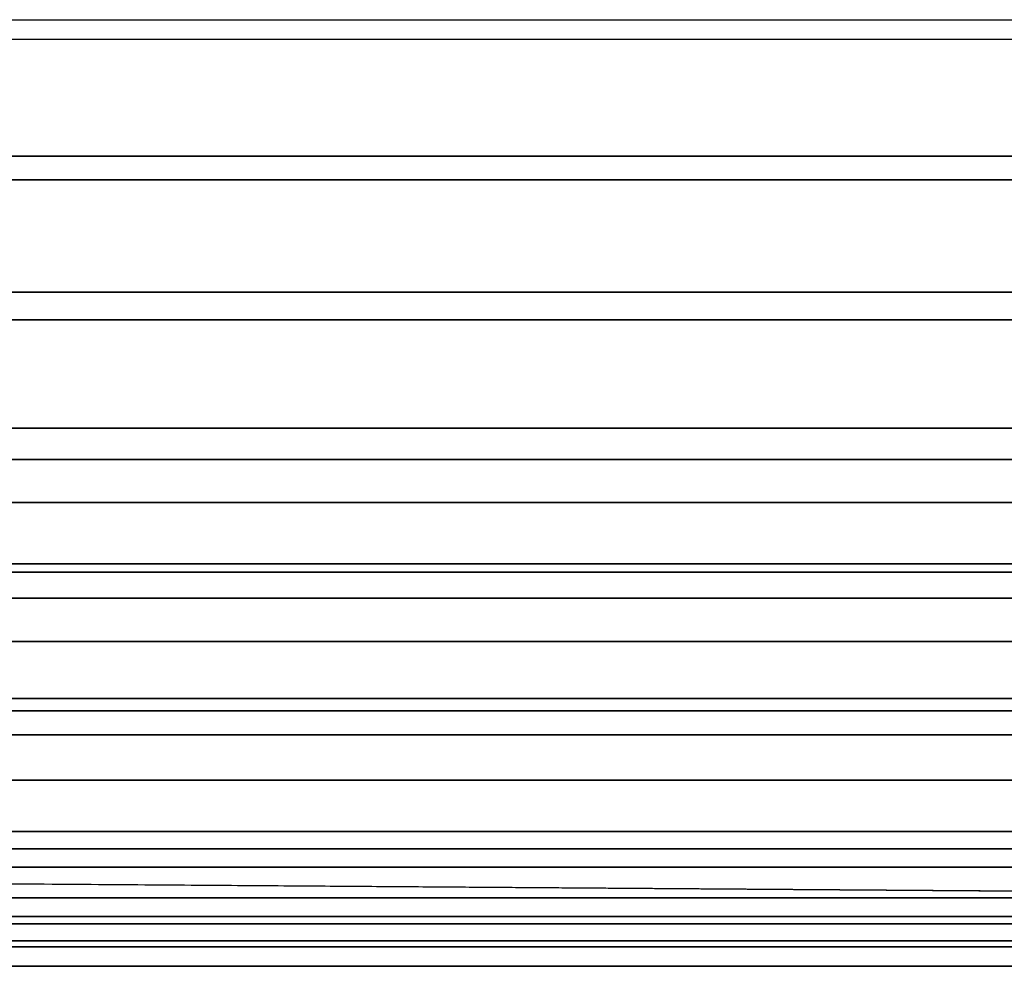
# Model space of a CAD drawing. Units: inches. Extents: x -84.2 to 0.1, y -46.6 to 0.
# Drawn here: x -13 to -6.6, y -32.4 to -26.3 of the extents above; entities that cross this region are included whole.
import ezdxf

# ---------------------------------------------------------------- set-up
doc = ezdxf.new("R2010")
doc.units = ezdxf.units.IN
doc.header["$MEASUREMENT"] = 0
doc.layers.add('SEAT-CUSHION', color=5, linetype='Continuous')
doc.layers.add('SEAT-SEAT', color=5, linetype='Continuous')

msp = doc.modelspace()

# ---------------------------------------------------------------- linework, layer by layer
at = {"layer": 'SEAT-CUSHION'}
for points in [[(-23.0001, -29.375, 14.6407), (-23.0001, -12.125, 14.6407), (-3.0001, -12.125, 14.6407), (-3.0001, -29.375, 14.6407)], [(-20.0017, -15.1229, 16.6407), (-20.0017, -26.3771, 16.6407), (-6.0001, -26.375, 16.6407), (-5.9985, -15.1229, 16.6407)], [(-20.0017, -26.3771, 16.6407), (-5.9985, -26.3771, 16.6407), (-5.9985, -27.2859, 16.6188), (-20.0017, -27.2859, 16.6188)], [(-20.0017, -27.2859, 16.6188), (-5.9985, -27.2859, 16.6188), (-5.9985, -28.1927, 16.5556), (-20.0017, -28.1927, 16.5556)], [(-20.0017, -28.1927, 16.5556), (-5.9985, -28.1927, 16.5556), (-5.9985, -29.0958, 16.4515), (-20.0017, -29.0958, 16.4515)], [(-20.0017, -29.0958, 16.4515), (-5.9985, -29.0958, 16.4515), (-5.9985, -29.9924, 16.3018), (-20.0017, -29.9924, 16.3018)], [(-20.0017, -29.8243, 14.6437), (-20.0017, -29.375, 14.6407), (-5.9985, -29.375, 14.6407), (-5.9985, -29.8243, 14.6437)], [(-20.0017, -30.2734, 14.654), (-20.0017, -29.8243, 14.6437), (-5.9985, -29.8243, 14.6437), (-5.9985, -30.2734, 14.654)], [(-20.0017, -29.9924, 16.3018), (-5.9985, -29.9924, 16.3018), (-5.9985, -30.8771, 16.0937), (-20.0017, -30.8771, 16.0937)], [(-20.0017, -30.7223, 14.6739), (-20.0017, -30.2734, 14.654), (-5.9985, -30.2734, 14.654), (-5.9985, -30.7223, 14.6739)], [(-20.0017, -31.1703, 14.7078), (-20.0017, -30.7223, 14.6739), (-5.9985, -30.7223, 14.6739), (-5.9985, -31.1703, 14.7078)], [(-20.0017, -30.8771, 16.0937), (-5.9985, -30.8771, 16.0937), (-5.9985, -31.7333, 15.7907), (-20.0017, -31.7333, 15.7907)], [(-20.0017, -31.6159, 14.7642), (-20.0017, -31.1703, 14.7078), (-5.9985, -31.1703, 14.7078), (-5.9985, -31.6159, 14.7642)], [(-20.0017, -32.0528, 14.8667), (-20.0017, -31.6159, 14.7642), (-5.9985, -31.6159, 14.7642), (-5.9985, -32.0528, 14.8667)], [(-20.0017, -31.7333, 15.7907), (-5.9985, -31.7333, 15.7907), (-5.9985, -32.3749, 15.2032), (-20.0017, -32.3749, 15.2032)], [(-20.0017, -32.3751, 15.1407), (-20.0017, -32.0528, 14.8667), (-5.9985, -32.0528, 14.8667), (-5.9985, -32.3751, 15.1407)], [(-20.0017, -32.3749, 15.2032), (-20.0017, -32.3751, 15.1407), (-5.9985, -32.3751, 15.1407), (-5.9985, -32.3749, 15.2032)]]:
    msp.add_3dface(points, dxfattribs=at)
at = {"layer": 'SEAT-SEAT'}
for points, invisible_edges in [([(-25.5001, -4.317, 7.7847), (-0.3171, -31.75, 7.7847), (-0.5001, -31.933, 7.7847), (-25.6831, -4.5, 7.7847)], 5), ([(-0.3171, -4.5, 7.7847), (-0.3171, -4.5, 7.7847), (-0.3171, -31.75, 7.7847), (-25.5001, -4.317, 7.7847)], 4), ([(-0.5001, -31.933, 7.7847), (-25.6831, -31.75, 7.7847), (-25.6831, -4.5, 7.7847), (-0.5001, -31.933, 7.7847)], 4)]:
    msp.add_3dface(points, dxfattribs=dict(at, invisible_edges=invisible_edges))
for points in [[(-6.0001, -27.1324, 14.7357), (-20.0001, -27.1324, 14.7357), (-20.0001, -26.25, 14.75), (-6.0001, -26.25, 14.75)], [(-6.0001, -28.014, 14.6942), (-20.0001, -28.014, 14.6942), (-20.0001, -27.1324, 14.7357), (-6.0001, -27.1324, 14.7357)], [(-6.0001, -28.8938, 14.6257), (-20.0001, -28.8938, 14.6257), (-20.0001, -28.014, 14.6942), (-6.0001, -28.014, 14.6942)], [(-6.0001, -29.7708, 14.5273), (-20.0001, -29.7708, 14.5273), (-20.0001, -28.8938, 14.6257), (-6.0001, -28.8938, 14.6257)], [(-6.0001, -30.6426, 14.3904), (-20.0001, -30.6426, 14.3904), (-20.0001, -29.7708, 14.5273), (-6.0001, -29.7708, 14.5273)], [(-6.0001, -31.5021, 14.1913), (-20.0001, -31.5021, 14.1913), (-20.0001, -30.6426, 14.3904), (-6.0001, -30.6426, 14.3904)], [(-6.0001, -32.248, 13.7718), (-20.0001, -32.248, 13.7718), (-20.0001, -31.5021, 14.1913), (-6.0001, -31.5021, 14.1913)], [(-0.5001, -31.933, 7.7847), (-0.5001, -31.933, 7.7847), (-25.5001, -31.933, 7.7847), (-25.6831, -31.75, 7.7847)], [(-25.5018, -32.0993, 7.8922), (-25.5001, -31.933, 7.7847), (-0.5001, -31.933, 7.7847), (-0.4984, -32.0993, 7.8922)], [(-25.5018, -32.2108, 8.0559), (-25.5018, -32.0993, 7.8922), (-0.4984, -32.0993, 7.8922), (-0.4984, -32.2108, 8.0559)], [(-25.5001, -32.25, 8.25), (-25.5018, -32.2108, 8.0559), (-0.4984, -32.2108, 8.0559), (-0.5001, -32.25, 8.25)], [(-25.5001, -32.248, 13.772), (-25.5001, -32.25, 13.7497), (-0.5001, -32.25, 13.7497), (-0.5001, -32.2481, 13.7717)], [(-25.5001, -32.25, 13.7497), (-25.5001, -32.25, 8.25), (-0.5001, -32.25, 8.25), (-0.5001, -32.25, 13.7497)]]:
    msp.add_3dface(points, dxfattribs=at)

doc.saveas('drawing.dxf')
